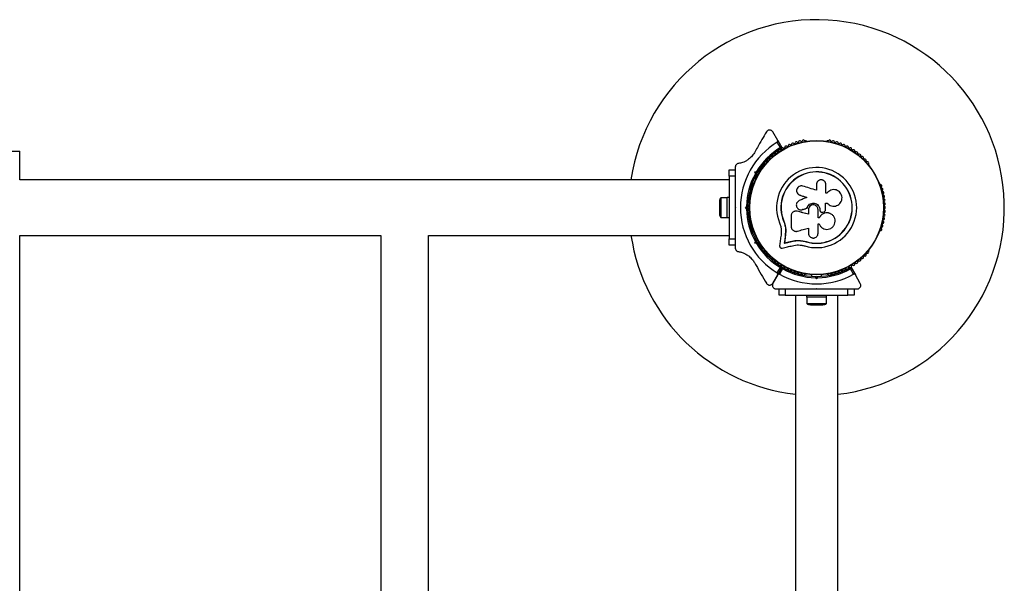
# Model space of a CAD drawing. Units: millimetres. Extents: x 0 to 6146, y 0 to 4710.
# Drawn here: x 3579 to 4366, y 2355 to 2805 of the extents above; entities that cross this region are included whole.
import ezdxf

# ---------------------------------------------------------------- set-up
doc = ezdxf.new("R2010")
doc.units = ezdxf.units.MM

msp = doc.modelspace()

# ---------------------------------------------------------------- linework, layer by layer
at = {"color": 7, "linetype": 'Continuous', "lineweight": 25, "ltscale": 30}
for p, q in [((4184.96, 2708.57), (4181.01, 2715.4)), ((4187.05, 2702.94), (4184.6, 2707.19)), ((4184.96, 2708.57), (4188.26, 2702.84)), ((4207.51, 2708.25), (4207.04, 2708.25)), ((4224.96, 2708.25), (4224.49, 2708.25)), ((3541.12, 2700), (3579.12, 2700)), ((3579.12, 2677.25), (3579.12, 2700)), ((4146, 2685), (4151, 2685)), ((4146, 2680), (4146, 2685)), ((4151, 2687.22), (4151, 2685.28)), ((4151, 2685), (4151, 2680)), ((4166.71, 2683.46), (4167.97, 2683.79)), ((4167.05, 2682.2), (4166.71, 2683.46)), ((4171.68, 2685.21), (4170.49, 2685.89)), ((4174.36, 2689.39), (4174.13, 2688.98)), ((4257.88, 2688.98), (4257.64, 2689.39)), ((4146, 2677.25), (3579.12, 2677.25)), ((4151, 2680), (4146, 2680)), ((4146, 2680), (4146, 2630)), ((4151, 2680), (4151, 2665.93)), ((4166.49, 2678.96), (4167.68, 2678.28)), ((4168.62, 2682.93), (4167.94, 2682.75)), ((4167.94, 2682.75), (4168.12, 2682.07)), ((4165.64, 2674.28), (4165.4, 2673.86)), ((4215.87, 2673.32), (4215.87, 2668.83)), ((4223.44, 2666.42), (4223.44, 2673.32)), ((4266.6, 2673.86), (4266.36, 2674.28)), ((4138.4, 2660), (4138.4, 2650)), ((4144.4, 2662.9), (4139.4, 2662.9)), ((4139.4, 2662.9), (4139.4, 2647.1)), ((4146, 2663), (4144.4, 2663)), ((4144.4, 2647), (4144.4, 2663)), ((4201.6, 2665.44), (4202.78, 2664.81)), ((4202.78, 2664.81), (4202.72, 2664.86)), ((4224.26, 2666.42), (4223.44, 2666.42)), ((4151, 2655.5), (4151, 2654.5)), ((4151, 2655.5), (4151.5, 2655)), ((4151.5, 2655), (4151, 2654.5)), ((4159.09, 2655), (4160.01, 2655.92)), ((4160.5, 2655), (4159.09, 2655)), ((4160.01, 2654.08), (4159.09, 2655)), ((4161, 2655.5), (4160.5, 2655)), ((4160.5, 2655), (4161, 2654.5)), ((4161.97, 2659), (4161.15, 2659)), ((4198.82, 2652.1), (4198.74, 2652.09)), ((4200.43, 2652.05), (4200.02, 2652.08)), ((4200.43, 2652.05), (4200.35, 2652.04)), ((4204.87, 2653.39), (4204.81, 2653.38)), ((4208.34, 2654.56), (4208.3, 2654.56)), ((4217.2, 2646.7), (4217.2, 2653.3)), ((4218.58, 2653.31), (4218.59, 2653.3)), ((4218.58, 2653.31), (4218.58, 2652.99)), ((4218.58, 2652.99), (4218.59, 2652.98)), ((4218.59, 2653.3), (4218.59, 2652.98)), ((4223.18, 2658.61), (4224.5, 2658.61)), ((4223.22, 2658.62), (4224.54, 2658.62)), ((4224.5, 2658.61), (4224.54, 2658.62)), ((4139.4, 2647.1), (4144.4, 2647.1)), ((4144.4, 2647), (4146, 2647)), ((4151, 2644.07), (4151, 2630)), ((4161.15, 2651), (4161.97, 2651)), ((4189.76, 2644.12), (4189.64, 2644.07)), ((4189.76, 2644.12), (4190.84, 2640.72)), ((4218.1, 2646.73), (4217.2, 2646.73)), ((4218.11, 2646.7), (4217.2, 2646.7)), ((4218.1, 2646.73), (4218.11, 2646.7)), ((4221.1, 2651.33), (4221.95, 2651.64)), ((4165.4, 2636.14), (4165.64, 2635.72)), ((4187.75, 2636.96), (4187.54, 2632.88)), ((4190.84, 2640.72), (4191.33, 2637.2)), ((4191.22, 2637.12), (4190.98, 2632.41)), ((4191.33, 2637.2), (4191.09, 2632.52)), ((4191.33, 2637.2), (4191.22, 2637.12)), ((4209.54, 2638.65), (4209.54, 2634.51)), ((4217.2, 2641.93), (4218.01, 2641.93)), ((4266.36, 2635.72), (4266.6, 2636.14)), ((3579.12, 2632.75), (3867.81, 2632.75)), ((3579.12, 2077.25), (3579.12, 2632.75)), ((3867.81, 2632.75), (3867.81, 2077.25)), ((3905.81, 2632.75), (4146, 2632.75)), ((3905.81, 2077.25), (3905.81, 2632.75)), ((4146, 2630), (4151, 2630)), ((4146, 2625), (4146, 2630)), ((4151, 2630), (4151, 2625)), ((4167.68, 2631.72), (4166.49, 2631.04)), ((4191.09, 2632.52), (4190.98, 2632.41)), ((4203.21, 2628.68), (4207.61, 2627.86)), ((4204.96, 2628.31), (4207.61, 2627.86)), ((4151, 2625), (4146, 2625)), ((4151, 2624.73), (4151, 2622.78)), ((4166.71, 2626.54), (4167.05, 2627.8)), ((4167.97, 2626.21), (4166.71, 2626.54)), ((4168.12, 2627.93), (4167.94, 2627.25)), ((4167.94, 2627.25), (4168.62, 2627.07)), ((4170.49, 2624.11), (4171.68, 2624.79)), ((4174.13, 2621.02), (4174.36, 2620.61)), ((4190.3, 2626.71), (4190.18, 2626.58)), ((4195.93, 2628.03), (4195.84, 2627.91)), ((4207.61, 2627.86), (4207.57, 2627.73)), ((4257.64, 2620.61), (4257.88, 2621.02)), ((4184.6, 2602.81), (4187.05, 2607.06)), ((4188.26, 2607.16), (4184.96, 2601.43)), ((4185.04, 2601.38), (4188.35, 2607.11)), ((4188.87, 2606.01), (4186.41, 2601.76)), ((4245.59, 2601.76), (4243.13, 2606.01)), ((4243.65, 2607.11), (4246.96, 2601.38)), ((4181.01, 2594.6), (4184.96, 2601.43)), ((4185.04, 2601.38), (4181.07, 2594.5)), ((4207.04, 2601.75), (4207.51, 2601.75)), ((4212, 2601.51), (4212, 2600.15)), ((4216, 2598.09), (4215.08, 2599.01)), ((4215.5, 2600), (4216, 2599.5)), ((4216, 2599.5), (4216.5, 2600)), ((4216, 2598.09), (4216, 2599.5)), ((4216.92, 2599.01), (4216, 2598.09)), ((4220, 2600.15), (4220, 2601.51)), ((4224.49, 2601.75), (4224.97, 2601.75)), ((4250.93, 2594.5), (4246.96, 2601.38)), ((4183.67, 2590), (4185.73, 2590)), ((4186, 2585), (4186, 2590)), ((4186, 2590), (4191, 2590)), ((4191, 2590), (4191, 2585)), ((4191, 2590), (4205.07, 2590)), ((4215.5, 2590), (4216, 2590.5)), ((4215.5, 2590), (4216.5, 2590)), ((4216, 2590.5), (4216.5, 2590)), ((4226.93, 2590), (4241, 2590)), ((4241, 2585), (4241, 2590)), ((4241, 2590), (4246, 2590)), ((4246, 2590), (4246, 2585)), ((4246.28, 2590), (4248.33, 2590)), ((4191, 2585), (4186, 2585)), ((4191, 2585), (4241, 2585)), ((4199.15, 2585), (4199.15, 2125)), ((4208, 2585), (4208, 2583.4)), ((4224, 2583.4), (4208, 2583.4)), ((4208.1, 2583.4), (4208.1, 2578.4)), ((4223.9, 2578.4), (4223.9, 2583.4)), ((4224, 2583.4), (4224, 2585)), ((4232.85, 2125), (4232.85, 2585)), ((4246, 2585), (4241, 2585)), ((4208.1, 2578.4), (4223.9, 2578.4)), ((4211, 2577.4), (4221, 2577.4))]:
    msp.add_line(p, q, dxfattribs=at)
at = {"color": 7, "linetype": 'Continuous', "lineweight": 25, "ltscale": 30, "flags": 128}
for points in [[(4167.94, 2682.75), (4167.92, 2682.76), (4167.86, 2682.79), (4167.77, 2682.84), (4167.65, 2682.91), (4167.5, 2683), (4167.33, 2683.1), (4167.13, 2683.21), (4166.93, 2683.33), (4166.71, 2683.46)], [(4215.87, 2668.83), (4214.5, 2669.25), (4213.13, 2669.67), (4211.77, 2670.09), (4210.41, 2670.51), (4209.04, 2670.93), (4207.68, 2671.35), (4206.33, 2671.77), (4204.97, 2672.18)], [(4208.2, 2663.17), (4207.43, 2662.84), (4206.66, 2662.51), (4205.9, 2662.18), (4205.13, 2661.85), (4204.36, 2661.52), (4203.6, 2661.19), (4202.83, 2660.86), (4202.07, 2660.53)], [(4202.72, 2664.86), (4203.4, 2664.65), (4204.08, 2664.44), (4204.77, 2664.23), (4205.45, 2664.02), (4206.14, 2663.81), (4206.82, 2663.6), (4207.51, 2663.38), (4208.2, 2663.17)], [(4202.78, 2664.81), (4203.46, 2664.6), (4204.14, 2664.4), (4204.82, 2664.19), (4205.5, 2663.98), (4206.18, 2663.77), (4206.87, 2663.56), (4207.55, 2663.35), (4208.23, 2663.14)], [(4224.37, 2666.59), (4224.35, 2666.56), (4224.33, 2666.53)], [(4209.54, 2649.76), (4208.39, 2650.04), (4207.24, 2650.33), (4206.09, 2650.61), (4204.94, 2650.9), (4203.79, 2651.18), (4202.64, 2651.47), (4201.5, 2651.75), (4200.35, 2652.04)], [(4209.57, 2649.78), (4208.42, 2650.07), (4207.28, 2650.35), (4206.13, 2650.63), (4204.99, 2650.92), (4203.85, 2651.2), (4202.7, 2651.48), (4201.57, 2651.77), (4200.43, 2652.05)], [(4204.81, 2653.38), (4205.25, 2653.53), (4205.69, 2653.68), (4206.12, 2653.82), (4206.56, 2653.97), (4206.99, 2654.12), (4207.43, 2654.26), (4207.86, 2654.41), (4208.3, 2654.56)], [(4204.87, 2653.39), (4205.3, 2653.54), (4205.73, 2653.68), (4206.17, 2653.83), (4206.6, 2653.98), (4207.03, 2654.12), (4207.47, 2654.27), (4207.9, 2654.41), (4208.34, 2654.56)], [(4209.54, 2653.3), (4209.54, 2652.86), (4209.54, 2652.42), (4209.54, 2651.97), (4209.54, 2651.53), (4209.54, 2651.09), (4209.54, 2650.64), (4209.54, 2650.2), (4209.54, 2649.76)], [(4223.22, 2653.36), (4223.22, 2654.02), (4223.22, 2654.68), (4223.22, 2655.33), (4223.22, 2655.99), (4223.22, 2656.65), (4223.22, 2657.31), (4223.22, 2657.97), (4223.22, 2658.62)], [(4195.6, 2648.32), (4195.6, 2647.28), (4195.6, 2646.25), (4195.6, 2645.22), (4195.6, 2644.18), (4195.6, 2643.15), (4195.6, 2642.12), (4195.6, 2641.1), (4195.6, 2640.07)], [(4200.75, 2636.17), (4201.85, 2636.48), (4202.94, 2636.79), (4204.03, 2637.1), (4205.13, 2637.4), (4206.23, 2637.72), (4207.33, 2638.03), (4208.43, 2638.34), (4209.54, 2638.65)], [(4217.2, 2634.51), (4217.2, 2635.43), (4217.2, 2636.36), (4217.2, 2637.28), (4217.2, 2638.21), (4217.2, 2639.14), (4217.2, 2640.07), (4217.2, 2641), (4217.2, 2641.93)], [(4187.54, 2632.88), (4187.39, 2631.84), (4187.25, 2630.8), (4187.11, 2629.76), (4186.97, 2628.73), (4186.83, 2627.7), (4186.69, 2626.67), (4186.55, 2625.65), (4186.41, 2624.63)], [(4190.98, 2632.41), (4190.88, 2631.68), (4190.78, 2630.95), (4190.68, 2630.22), (4190.58, 2629.49), (4190.48, 2628.76), (4190.38, 2628.03), (4190.28, 2627.3), (4190.18, 2626.58)], [(4191.09, 2632.52), (4190.99, 2631.79), (4190.89, 2631.06), (4190.79, 2630.33), (4190.7, 2629.6), (4190.6, 2628.88), (4190.5, 2628.15), (4190.4, 2627.43), (4190.3, 2626.71)], [(4191.09, 2632.52), (4190.99, 2631.79), (4190.89, 2631.06), (4190.79, 2630.33), (4190.7, 2629.6), (4190.6, 2628.88), (4190.5, 2628.15), (4190.4, 2627.43), (4190.3, 2626.71)], [(4167.94, 2627.25), (4167.91, 2627.24), (4167.84, 2627.2), (4167.73, 2627.13), (4167.58, 2627.04), (4167.39, 2626.94), (4167.18, 2626.81), (4166.95, 2626.68), (4166.71, 2626.54)], [(4188.6, 2622.64), (4189.6, 2622.88), (4190.6, 2623.11), (4191.61, 2623.35), (4192.62, 2623.58), (4193.63, 2623.82), (4194.64, 2624.06), (4195.66, 2624.3), (4196.68, 2624.54)], [(4190.18, 2626.58), (4190.89, 2626.74), (4191.59, 2626.91), (4192.29, 2627.08), (4193, 2627.24), (4193.71, 2627.41), (4194.42, 2627.57), (4195.13, 2627.74), (4195.84, 2627.91)], [(4190.3, 2626.71), (4191, 2626.87), (4191.7, 2627.04), (4192.4, 2627.2), (4193.11, 2627.37), (4193.81, 2627.53), (4194.52, 2627.7), (4195.23, 2627.87), (4195.93, 2628.03)], [(4190.3, 2626.71), (4191, 2626.87), (4191.7, 2627.04), (4192.4, 2627.2), (4193.11, 2627.37), (4193.81, 2627.53), (4194.52, 2627.7), (4195.23, 2627.87), (4195.93, 2628.03)]]:
    msp.add_lwpolyline(points, dxfattribs=at)
at = {"color": 7, "linetype": 'Continuous', "lineweight": 25, "ltscale": 900}
for radius in [53.64, 53.38]:
    msp.add_circle((4216, 2655), radius, dxfattribs=at)
for centre, radius, start, end in [((4216, 2655), 150, 276.44984, 171.46965), ((4216, 2655), 60.91, 121.03475, 238.96525), ((4199.79, 2706.51), 1, 38.78541, 176.14305), ((4201.05, 2707.52), 0.606, 218.78541, 353.00398), ((4202.64, 2707.32), 1, 35.64634, 173.00398), ((4203.94, 2708.26), 0.606, 215.64634, 349.86491), ((4205.52, 2707.98), 1, 32.50727, 169.86491), ((4206.88, 2708.84), 0.606, 212.50727, 285.04009), ((4207.51, 2707.75), 0.5, 32.86067, 90), ((4224.49, 2707.75), 0.5, 90, 147.13933), ((4225.12, 2708.84), 0.606, 254.92426, 327.4969), ((4226.48, 2707.98), 1, 10.13509, 147.4969), ((4228.06, 2708.26), 0.606, 190.13509, 324.35366), ((4229.36, 2707.32), 1, 6.99592, 144.35366), ((4230.95, 2707.52), 0.606, 186.99592, 321.21469), ((4232.21, 2706.51), 1, 3.85695, 141.21469), ((4216, 2655), 56, 121.12553, 149.05919), ((4216, 2655), 55, 120.41444, 149.47912), ((4184.06, 2698.54), 1, 57.57882, 194.93646), ((4184.92, 2699.9), 0.606, 237.57882, 11.79739), ((4186.5, 2700.23), 1, 54.43975, 191.79739), ((4187.43, 2701.53), 0.606, 234.43975, 8.65832), ((4189.02, 2701.78), 1, 121.107, 188.65832), ((4188, 2702.69), 0.3, 300.41444, 30), ((4188.98, 2701.76), 1, 51.34168, 118.89299), ((4189.99, 2703.01), 0.606, 231.34168, 5.56025), ((4191.58, 2703.17), 1, 48.20261, 185.56025), ((4192.65, 2704.36), 0.606, 228.20261, 2.42119), ((4194.26, 2704.43), 1, 45.06354, 182.42119), ((4195.39, 2705.57), 0.606, 225.06354, 359.28211), ((4197, 2705.55), 1, 41.92447, 179.28211), ((4198.19, 2706.62), 0.606, 221.92447, 356.14305), ((4233.81, 2706.62), 0.606, 183.85695, 318.07553), ((4235, 2705.55), 1, 0.71788, 138.07553), ((4236.61, 2705.57), 0.606, 180.71788, 314.93645), ((4237.74, 2704.43), 1, 357.57882, 134.93645), ((4239.35, 2704.36), 0.606, 177.57882, 311.79739), ((4240.42, 2703.17), 1, 354.43975, 131.79739), ((4242.01, 2703.01), 0.606, 174.43975, 308.65832), ((4243.02, 2701.76), 1, 61.107, 128.65832), ((4242.98, 2701.78), 1, 351.34168, 58.89299), ((4244.57, 2701.53), 0.606, 171.34168, 305.56025), ((4245.51, 2700.23), 1, 348.20261, 125.56025), ((4247.08, 2699.9), 0.606, 168.20261, 302.42118), ((4247.94, 2698.54), 1, 345.06354, 122.42118), ((4175.36, 2690.56), 1, 70.13509, 207.4969), ((4175.91, 2692.07), 0.606, 250.13509, 24.35366), ((4177.37, 2692.73), 1, 66.99592, 204.35366), ((4178, 2694.21), 0.606, 246.99592, 21.21469), ((4179.49, 2694.79), 1, 63.85695, 201.21469), ((4180.2, 2696.23), 0.606, 243.85695, 18.07553), ((4181.73, 2696.73), 1, 60.71788, 198.07553), ((4182.51, 2698.13), 0.606, 240.71788, 14.93646), ((4249.49, 2698.13), 0.606, 165.06354, 299.28212), ((4250.27, 2696.73), 1, 341.92447, 119.28212), ((4251.8, 2696.23), 0.606, 161.92447, 296.14305), ((4252.51, 2694.79), 1, 338.78541, 116.14305), ((4254, 2694.21), 0.606, 158.78541, 293.00398), ((4254.63, 2692.73), 1, 335.64634, 113.00398), ((4256.09, 2692.07), 0.606, 155.64634, 289.86491), ((4256.64, 2690.56), 1, 332.50727, 109.86491), ((4174.56, 2688.73), 0.5, 150, 207.13933), ((4173.94, 2689.82), 0.606, 314.92426, 27.4969), ((4216, 2655), 32.01, 252.87045, 202.51505), ((4216, 2655), 28.54, 252.82473, 202.51505), ((4216, 2655), 28.41, 252.82473, 202.51505), ((4258.06, 2689.82), 0.606, 152.50727, 225.04009), ((4257.44, 2688.73), 0.5, 332.86068, 30), ((4216, 2655), 56, 150.94081, 179.05919), ((4216, 2655), 55, 150.52088, 179.47912), ((4163.29, 2666.72), 1, 98.78541, 236.14305), ((4164.01, 2669.59), 1, 95.64634, 233.00398), ((4163.04, 2668.31), 0.606, 278.78541, 53.00398), ((4164.88, 2672.42), 1, 92.50727, 229.86491), ((4163.85, 2671.19), 0.606, 275.64634, 49.86491), ((4164.81, 2674.02), 0.606, 272.50727, 345.04008), ((4166.07, 2674.03), 0.5, 92.86067, 150), ((4265.93, 2674.03), 0.5, 30, 87.13932), ((4267.19, 2674.02), 0.606, 194.92426, 267.4969), ((4267.12, 2672.42), 1, 310.13509, 87.4969), ((4268.15, 2671.19), 0.606, 130.13509, 264.35366), ((4267.99, 2669.59), 1, 306.99592, 84.35366), ((4268.96, 2668.31), 0.606, 126.99592, 261.21469), ((4268.71, 2666.72), 1, 303.85695, 81.21469), ((4143.11, 2660), 4.7, 141.94879, 180), ((4162.32, 2660.89), 1, 105.06354, 242.42118), ((4162.72, 2663.82), 1, 101.92447, 239.28212), ((4161.58, 2659.46), 0.606, 288.20261, 62.42118), ((4161.9, 2662.44), 0.606, 285.06354, 59.28212), ((4162.39, 2665.39), 0.606, 281.92447, 56.14305), ((4269.61, 2665.39), 0.606, 123.85695, 258.07553), ((4269.28, 2663.82), 1, 300.71788, 78.07553), ((4270.1, 2662.44), 0.606, 120.71788, 254.93646), ((4270.42, 2659.46), 0.606, 117.57882, 251.79739), ((4269.68, 2660.89), 1, 297.57882, 74.93646), ((4216, 2655), 56, 180.94081, 209.05919), ((4162, 2654.98), 1, 111.34168, 178.89299), ((4162, 2655.02), 1, 181.10701, 248.65832), ((4216, 2655), 55, 180.52088, 209.47912), ((4162.08, 2657.94), 1, 108.20261, 245.56025), ((4162.08, 2652.06), 1, 114.43975, 251.79739), ((4161.41, 2656.48), 0.606, 291.34168, 65.56025), ((4161.41, 2653.52), 0.606, 294.43975, 68.65832), ((4270.59, 2656.48), 0.606, 114.43975, 248.65832), ((4270.59, 2653.52), 0.606, 111.34168, 245.56025), ((4269.92, 2657.94), 1, 294.43975, 71.79739), ((4269.92, 2652.06), 1, 288.20261, 65.56025), ((4270, 2654.98), 1, 1.107, 68.65832), ((4270, 2655.02), 1, 291.34168, 358.89299), ((4143.11, 2650), 4.7, 180, 218.05121), ((4162.32, 2649.11), 1, 117.57882, 254.93646), ((4162.72, 2646.18), 1, 120.71788, 258.07553), ((4161.58, 2650.54), 0.606, 297.57882, 71.79739), ((4161.9, 2647.56), 0.606, 300.71788, 74.93646), ((4163.29, 2643.28), 1, 123.85695, 261.21469), ((4162.39, 2644.61), 0.606, 303.85695, 78.07553), ((4268.71, 2643.28), 1, 278.78541, 56.14305), ((4269.61, 2644.61), 0.606, 101.92447, 236.14305), ((4269.28, 2646.18), 1, 281.92447, 59.28212), ((4270.1, 2647.56), 0.606, 105.06354, 239.28212), ((4270.42, 2650.54), 0.606, 108.20261, 242.42118), ((4269.68, 2649.11), 1, 285.06354, 62.42118), ((4164.01, 2640.41), 1, 126.99592, 264.35366), ((4163.04, 2641.69), 0.606, 306.99592, 81.21469), ((4164.88, 2637.58), 1, 130.13509, 267.4969), ((4163.85, 2638.81), 0.606, 310.13509, 84.35366), ((4164.81, 2635.98), 0.606, 14.92426, 87.4969), ((4267.19, 2635.98), 0.606, 92.50727, 165.0401), ((4267.12, 2637.58), 1, 272.50727, 49.86491), ((4268.15, 2638.81), 0.606, 95.64634, 229.86491), ((4267.99, 2640.41), 1, 275.64634, 53.00398), ((4268.96, 2641.69), 0.606, 98.78541, 233.00398), ((4216, 2655), 150, 188.53035, 263.55016), ((4166.07, 2635.97), 0.5, 210, 267.13933), ((4265.93, 2635.97), 0.5, 272.86068, 330), ((4216, 2655), 56, 210.94081, 238.87447), ((4216, 2655), 55, 210.52088, 239.58556), ((4174.56, 2621.27), 0.5, 152.86067, 210), ((4173.94, 2620.18), 0.606, 332.50727, 45.04008), ((4258.06, 2620.18), 0.606, 134.92426, 207.4969), ((4257.44, 2621.27), 0.5, 330, 27.13932), ((4175.36, 2619.44), 1, 152.50727, 289.86491), ((4175.91, 2617.93), 0.606, 335.64634, 109.86491), ((4177.37, 2617.27), 1, 155.64634, 293.00398), ((4178, 2615.79), 0.606, 338.78541, 113.00398), ((4179.49, 2615.21), 1, 158.78541, 296.14305), ((4180.2, 2613.77), 0.606, 341.92447, 116.14305), ((4181.73, 2613.27), 1, 161.92447, 299.28212), ((4182.51, 2611.87), 0.606, 345.06354, 119.28212), ((4249.49, 2611.87), 0.606, 60.71788, 194.93646), ((4250.27, 2613.27), 1, 240.71788, 18.07553), ((4251.8, 2613.77), 0.606, 63.85695, 198.07553), ((4252.51, 2615.21), 1, 243.85695, 21.21469), ((4254, 2615.79), 0.606, 66.99592, 201.21469), ((4254.63, 2617.27), 1, 246.99592, 24.35366), ((4256.09, 2617.93), 0.606, 70.13509, 204.35366), ((4256.64, 2619.44), 1, 250.13509, 27.4969), ((4184.06, 2611.46), 1, 165.06354, 302.42118), ((4184.92, 2610.1), 0.606, 348.20261, 122.42118), ((4186.5, 2609.77), 1, 168.20261, 305.56025), ((4187.43, 2608.47), 0.606, 351.34168, 125.56025), ((4189.02, 2608.22), 1, 171.34168, 238.89299), ((4188, 2607.31), 0.3, 330, 59.58556), ((4188.61, 2606.96), 0.3, 60.31083, 150), ((4188.98, 2608.24), 1, 241.10701, 308.65832), ((4216, 2655), 55, 240.31083, 269.47911), ((4216, 2655), 56, 241.02319, 269.05919), ((4189.99, 2606.99), 0.606, 354.43975, 128.65832), ((4191.58, 2606.83), 1, 174.43975, 311.79739), ((4192.65, 2605.64), 0.606, 357.57882, 131.79739), ((4194.26, 2605.57), 1, 177.57882, 314.93646), ((4195.39, 2604.43), 0.606, 0.71788, 134.93646), ((4216, 2655), 55, 270.52086, 299.68917), ((4216, 2655), 56, 270.9408, 298.97681), ((4236.61, 2604.43), 0.606, 45.06354, 179.28212), ((4237.74, 2605.57), 1, 225.06354, 2.42119), ((4239.35, 2605.64), 0.606, 48.20261, 182.42119), ((4240.42, 2606.83), 1, 228.20261, 5.56025), ((4242.01, 2606.99), 0.606, 51.34168, 185.56025), ((4243.02, 2608.24), 1, 231.34168, 298.89299), ((4243.39, 2606.96), 0.3, 30, 119.68917), ((4242.98, 2608.22), 1, 301.10701, 8.65832), ((4244.57, 2608.47), 0.606, 54.43975, 188.65832), ((4245.51, 2609.77), 1, 234.43975, 11.79739), ((4247.08, 2610.1), 0.606, 57.57882, 191.79739), ((4247.94, 2611.46), 1, 237.57882, 14.93646), ((4216, 2655), 60.91, 240.94068, 299.05932), ((4197, 2604.45), 1, 180.71788, 318.07553), ((4198.19, 2603.38), 0.606, 3.85695, 138.07553), ((4199.79, 2603.49), 1, 183.85695, 321.21469), ((4201.05, 2602.48), 0.606, 6.99592, 141.21469), ((4202.64, 2602.68), 1, 186.99592, 324.35366), ((4203.94, 2601.74), 0.606, 10.13509, 144.35366), ((4205.52, 2602.02), 1, 190.13509, 327.4969), ((4206.88, 2601.16), 0.606, 74.92426, 147.4969), ((4207.51, 2602.25), 0.5, 270, 327.13933), ((4224.49, 2602.25), 0.5, 212.86067, 270), ((4225.12, 2601.16), 0.606, 32.50727, 105.04006), ((4226.48, 2602.02), 1, 212.50727, 349.86491), ((4228.06, 2601.74), 0.606, 35.64634, 169.86491), ((4229.36, 2602.68), 1, 215.64634, 353.00398), ((4230.95, 2602.48), 0.606, 38.78541, 173.00398), ((4232.21, 2603.49), 1, 218.78541, 356.14305), ((4233.81, 2603.38), 0.606, 41.92447, 176.14305), ((4235, 2604.45), 1, 221.92447, 359.28212), ((4211, 2582.11), 4.7, 231.94879, 270), ((4221, 2582.11), 4.7, 270, 308.05121)]:
    msp.add_arc(centre, radius, start, end, dxfattribs=at)
at = {"color": 7, "linetype": 'Continuous', "lineweight": 25, "ltscale": 30}
for points, knots in [([(4175.82, 2715.4), (4174.65, 2713.38), (4172.31, 2709.32), (4169.09, 2703.75), (4167.04, 2700.19), (4166.23, 2698.79)], [0, 0, 0, 0, 0.376082, 0.754383, 1, 1, 1, 1]), ([(4181.01, 2715.4), (4180.73, 2715.77), (4180.25, 2716.41), (4179.17, 2716.86), (4178.22, 2716.94), (4177.37, 2716.75), (4176.65, 2716.37), (4176.13, 2715.88), (4175.91, 2715.55), (4175.82, 2715.4)], [0, 0, 0, 0, 0.266088, 0.455737, 0.596956, 0.709746, 0.823112, 0.923849, 1, 1, 1, 1]), ([(4184.6, 2707.19), (4184.66, 2707.24), (4184.79, 2707.33), (4184.96, 2707.54), (4185.09, 2707.83), (4185.11, 2708.21), (4185.01, 2708.44), (4184.96, 2708.57)], [0, 0, 0, 0, 0.122073, 0.250962, 0.43972, 0.699971, 1, 1, 1, 1]), ([(4188.26, 2702.84), (4188.26, 2702.84), (4188.24, 2702.84), (4188.1, 2702.85), (4187.85, 2702.87), (4187.52, 2702.9), (4187.26, 2702.92), (4187.13, 2702.93), (4187.08, 2702.94), (4187.06, 2702.94), (4187.05, 2702.94), (4187.05, 2702.94)], [0, 0, 0, 0, 0.1529396, 0.3010187, 0.5006003, 0.764478, 0.9148177, 0.9675834, 0.9875915, 0.9963466, 1, 1, 1, 1]), ([(4188.16, 2702.43), (4188.15, 2702.43), (4188.13, 2702.44), (4188.01, 2702.5), (4187.78, 2702.61), (4187.48, 2702.74), (4187.24, 2702.85), (4187.12, 2702.91), (4187.08, 2702.93), (4187.06, 2702.93), (4187.05, 2702.94), (4187.05, 2702.94)], [0, 0, 0, 0, 0.153001, 0.301095, 0.500636, 0.764448, 0.915313, 0.967842, 0.9877, 0.996345, 1, 1, 1, 1]), ([(4166.23, 2698.79), (4165.88, 2698.23), (4165.18, 2697.11), (4163.88, 2695.56), (4162.45, 2694.2), (4160.77, 2692.91), (4158.87, 2691.81), (4156.39, 2690.75), (4154.64, 2690.4), (4153.56, 2690.19)], [0, 0, 0, 0, 0.1157972, 0.2315601, 0.3470926, 0.4627251, 0.6127499, 0.7630143, 1, 1, 1, 1]), ([(4153.56, 2690.19), (4153.24, 2690.11), (4152.69, 2689.98), (4151.95, 2689.46), (4151.44, 2688.84), (4151.11, 2688.14), (4151.01, 2687.58), (4151, 2687.29), (4151, 2687.22)], [0, 0, 0, 0, 0.262072, 0.458122, 0.624653, 0.791591, 0.950708, 1, 1, 1, 1]), ([(4168.62, 2682.93), (4168.61, 2682.94), (4168.6, 2682.96), (4168.5, 2683.09), (4168.35, 2683.29), (4168.17, 2683.53), (4168.03, 2683.71), (4167.97, 2683.79), (4167.97, 2683.79)], [0, 0, 0, 0, 0.195122, 0.389884, 0.590933, 0.806124, 0.995326, 1, 1, 1, 1]), ([(4170.5, 2685.89), (4170.58, 2686.02), (4170.75, 2686.27), (4170.77, 2686.29), (4170.78, 2686.3)], [0, 0, 0, 0, 0.51654, 1, 1, 1, 1]), ([(4168.12, 2682.07), (4168.11, 2682.07), (4168.09, 2682.07), (4167.92, 2682.09), (4167.68, 2682.12), (4167.38, 2682.16), (4167.16, 2682.19), (4167.05, 2682.2), (4167.05, 2682.2)], [0, 0, 0, 0, 0.195121, 0.389889, 0.590927, 0.806125, 0.995336, 1, 1, 1, 1]), ([(4223.44, 2673.32), (4223.39, 2673.82), (4223.28, 2674.8), (4222.41, 2676.06), (4221.36, 2676.77), (4220.4, 2677.06), (4219.4, 2677.16), (4218.15, 2676.91), (4216.9, 2676.06), (4216.04, 2674.8), (4215.92, 2673.82), (4215.87, 2673.32)], [0, 0, 0, 0, 0.124981, 0.249831, 0.374603, 0.437369, 0.500007, 0.624872, 0.749892, 0.874889, 1, 1, 1, 1]), ([(4204.97, 2672.18), (4204.47, 2672.28), (4203.48, 2672.47), (4202.24, 2672.07), (4201.4, 2671.51), (4200.68, 2670.8), (4200.07, 2669.66), (4199.92, 2668.12), (4200.38, 2666.67), (4201.33, 2665.46), (4202.26, 2665.06), (4202.72, 2664.86)], [0, 0, 0, 0, 0.125008, 0.249863, 0.312476, 0.375294, 0.50013, 0.62507, 0.750138, 0.875122, 1, 1, 1, 1]), ([(4224.54, 2658.62), (4225.02, 2658.12), (4225.98, 2657.11), (4227.92, 2656.26), (4229.99, 2656.01), (4232.04, 2656.42), (4233.86, 2657.44), (4235.28, 2658.97), (4236.17, 2660.87), (4236.43, 2662.95), (4236.02, 2665.02), (4235, 2666.86), (4233.45, 2668.3), (4231.54, 2669.17), (4229.46, 2669.42), (4227.42, 2669.01), (4225.57, 2668.02), (4224.69, 2666.96), (4224.26, 2666.42)], [0, 0, 0, 0, 0.062507, 0.125014, 0.187513, 0.249993, 0.312477, 0.374973, 0.437479, 0.499993, 0.562513, 0.625039, 0.687572, 0.75011, 0.812649, 0.875184, 0.937697, 1, 1, 1, 1]), ([(4151, 2665.92), (4151, 2665.76), (4151, 2663.97), (4151, 2660.48), (4151, 2657.16), (4151, 2655.5)], [0, 0, 0, 0, 0.048084, 0.524057, 1, 1, 1, 1]), ([(4202.07, 2660.53), (4201.64, 2660.29), (4200.79, 2659.8), (4199.97, 2658.53), (4199.66, 2657.07), (4199.93, 2655.59), (4200.72, 2654.33), (4201.93, 2653.46), (4203.38, 2653.07), (4204.34, 2653.28), (4204.81, 2653.38)], [0, 0, 0, 0, 0.125116, 0.250129, 0.375086, 0.500037, 0.625018, 0.750049, 0.875142, 1, 1, 1, 1]), ([(4201.52, 2665.47), (4201.53, 2665.46), (4201.56, 2665.44), (4201.58, 2665.43), (4201.59, 2665.42)], [0, 0, 0, 0, 0.500241, 1, 1, 1, 1]), ([(4151, 2654.5), (4151, 2652.59), (4151, 2649.1), (4151, 2645.65), (4151, 2644.08)], [0, 0, 0, 0, 0.545594, 1, 1, 1, 1]), ([(4161, 2655.5), (4160.99, 2655.5), (4160.97, 2655.51), (4160.82, 2655.58), (4160.59, 2655.67), (4160.31, 2655.79), (4160.11, 2655.88), (4160.01, 2655.92), (4160.01, 2655.92)], [0, 0, 0, 0, 0.195121, 0.389893, 0.590927, 0.806128, 0.995335, 1, 1, 1, 1]), ([(4161, 2654.5), (4160.99, 2654.5), (4160.97, 2654.49), (4160.82, 2654.42), (4160.59, 2654.33), (4160.31, 2654.21), (4160.11, 2654.12), (4160.01, 2654.08), (4160.01, 2654.08)], [0, 0, 0, 0, 0.195121, 0.389893, 0.590927, 0.806128, 0.995335, 1, 1, 1, 1]), ([(4200.35, 2652.04), (4200.07, 2652.09), (4199.5, 2652.19), (4198.63, 2652.1), (4197.8, 2651.82), (4197.06, 2651.37), (4196.43, 2650.76), (4195.97, 2650.02), (4195.66, 2649.19), (4195.62, 2648.61), (4195.6, 2648.32)], [0, 0, 0, 0, 0.124809, 0.250023, 0.374832, 0.499659, 0.624858, 0.7496, 0.874442, 1, 1, 1, 1]), ([(4204.16, 2653.22), (4204.17, 2653.22), (4204.18, 2653.23), (4204.2, 2653.23), (4204.21, 2653.23)], [0, 0, 0, 0, 0.499999, 1, 1, 1, 1]), ([(4208.3, 2654.56), (4208.52, 2655.16), (4208.95, 2656.35), (4210.35, 2657.7), (4212.09, 2658.49), (4214.01, 2658.6), (4215.85, 2658.03), (4217.36, 2656.85), (4218.39, 2655.2), (4218.53, 2653.94), (4218.59, 2653.3)], [0, 0, 0, 0, 0.1250127, 0.2499936, 0.3749487, 0.4998841, 0.6248046, 0.7497153, 0.8746255, 1, 1, 1, 1]), ([(4208.34, 2654.56), (4208.55, 2655.16), (4208.98, 2656.34), (4210.38, 2657.68), (4212.11, 2658.47), (4214.02, 2658.59), (4215.85, 2658.02), (4217.35, 2656.84), (4218.38, 2655.2), (4218.51, 2653.94), (4218.58, 2653.31)], [0, 0, 0, 0, 0.12501, 0.249993, 0.374949, 0.499885, 0.624806, 0.749717, 0.874625, 1, 1, 1, 1]), ([(4217.2, 2653.3), (4217.15, 2653.81), (4217.03, 2654.81), (4216.15, 2656.09), (4214.88, 2656.94), (4213.37, 2657.25), (4211.86, 2656.95), (4210.6, 2656.09), (4209.71, 2654.81), (4209.6, 2653.81), (4209.54, 2653.3)], [0, 0, 0, 0, 0.125056, 0.250001, 0.37489, 0.49978, 0.624724, 0.749773, 0.874836, 1, 1, 1, 1]), ([(4218.58, 2652.99), (4218.59, 2652.84), (4218.61, 2652.54), (4218.79, 2652.13), (4218.95, 2651.87), (4219.07, 2651.77), (4219.07, 2651.76)], [0, 0, 0, 0, 0.326281, 0.653376, 0.980415, 1, 1, 1, 1]), ([(4218.59, 2652.98), (4218.6, 2652.83), (4218.63, 2652.53), (4218.79, 2652.11), (4219.05, 2651.75), (4219.39, 2651.46), (4219.79, 2651.26), (4220.23, 2651.17), (4220.68, 2651.18), (4220.96, 2651.28), (4221.1, 2651.33)], [0, 0, 0, 0, 0.124814, 0.249941, 0.375028, 0.499752, 0.624669, 0.749825, 0.874858, 1, 1, 1, 1]), ([(4221.95, 2651.64), (4222.12, 2651.72), (4222.48, 2651.86), (4222.89, 2652.27), (4223.16, 2652.79), (4223.2, 2653.17), (4223.22, 2653.36)], [0, 0, 0, 0, 0.249698, 0.499418, 0.749186, 1, 1, 1, 1]), ([(4224.5, 2658.61), (4224.98, 2658.1), (4225.94, 2657.09), (4227.87, 2656.29), (4229.35, 2655.99), (4230.1, 2656.15), (4230.18, 2656.17)], [0, 0, 0, 0, 0.321166, 0.641248, 0.961222, 1, 1, 1, 1]), ([(4230.18, 2656.13), (4230.19, 2656.13), (4230.22, 2656.14), (4230.24, 2656.14), (4230.25, 2656.14)], [0, 0, 0, 0, 0.499764, 1, 1, 1, 1]), ([(4189.64, 2644.07), (4190.05, 2642.94), (4190.87, 2640.68), (4191.1, 2638.3), (4191.22, 2637.12)], [0, 0, 0, 0, 0.500004, 1, 1, 1, 1]), ([(4189.76, 2644.12), (4190.21, 2643.03), (4190.67, 2641.92), (4190.83, 2640.76), (4190.83, 2640.75)], [0, 0, 0, 0, 0.991082, 1, 1, 1, 1]), ([(4218.01, 2641.93), (4218.34, 2641.24), (4219.01, 2639.86), (4220.81, 2638.38), (4222.97, 2637.57), (4225.3, 2637.54), (4227.49, 2638.3), (4229.3, 2639.78), (4230.5, 2641.77), (4230.95, 2644.05), (4230.59, 2646.34), (4229.49, 2648.37), (4227.76, 2649.91), (4225.61, 2650.77), (4223.29, 2650.86), (4221.08, 2650.14), (4219.2, 2648.73), (4218.47, 2647.37), (4218.11, 2646.7)], [0, 0, 0, 0, 0.062501, 0.125, 0.187493, 0.249983, 0.312474, 0.374971, 0.43747, 0.499971, 0.562471, 0.62497, 0.687461, 0.749944, 0.812424, 0.874901, 0.937381, 1, 1, 1, 1]), ([(4226.77, 2650.24), (4226.7, 2650.28), (4226.01, 2650.71), (4224.38, 2650.89), (4222.17, 2650.64), (4220.17, 2649.59), (4218.81, 2648.2), (4218.29, 2647.14), (4218.1, 2646.73)], [0, 0, 0, 0, 0.021646, 0.236352, 0.449475, 0.660985, 0.871424, 1, 1, 1, 1]), ([(4219.07, 2651.76), (4219.07, 2651.76), (4219.08, 2651.75), (4219.08, 2651.75), (4219.08, 2651.74)], [0, 0, 0, 0, 0.499764, 1, 1, 1, 1]), ([(4226.83, 2650.24), (4226.82, 2650.25), (4226.81, 2650.25), (4226.79, 2650.26), (4226.78, 2650.27)], [0, 0, 0, 0, 0.500002, 1, 1, 1, 1]), ([(4186.43, 2642.74), (4186.77, 2641.8), (4187.46, 2639.92), (4187.65, 2637.95), (4187.75, 2636.96)], [0, 0, 0, 0, 0.500002, 1, 1, 1, 1]), ([(4195.6, 2640.07), (4195.62, 2639.76), (4195.66, 2639.14), (4195.99, 2638.25), (4196.51, 2637.46), (4197.19, 2636.8), (4198.01, 2636.33), (4198.9, 2636.05), (4199.84, 2635.98), (4200.45, 2636.1), (4200.75, 2636.17)], [0, 0, 0, 0, 0.12478, 0.24991, 0.37481, 0.499447, 0.624559, 0.74963, 0.874283, 1, 1, 1, 1]), ([(4195.84, 2627.91), (4196.79, 2628.12), (4198.69, 2628.54), (4201.66, 2628.68), (4204.65, 2628.47), (4206.6, 2627.98), (4207.57, 2627.73)], [0, 0, 0, 0, 0.249748, 0.498729, 0.749545, 1, 1, 1, 1]), ([(4195.93, 2628.03), (4196.57, 2628.18), (4197.51, 2628.4), (4199.12, 2628.63), (4200.42, 2628.74), (4201.4, 2628.74), (4201.72, 2628.74)], [0, 0, 0, 0, 0.3359376, 0.5007512, 0.8367218, 1, 1, 1, 1]), ([(4201.72, 2628.74), (4202.01, 2628.74), (4202.51, 2628.73), (4203, 2628.69), (4203.21, 2628.68)], [0, 0, 0, 0, 0.580385, 1, 1, 1, 1]), ([(4209.54, 2634.51), (4209.6, 2634.01), (4209.71, 2633.02), (4210.59, 2631.74), (4211.65, 2631.02), (4212.62, 2630.73), (4213.38, 2630.65), (4214.14, 2630.73), (4215.1, 2631.03), (4216.16, 2631.75), (4217.03, 2633.02), (4217.15, 2634.01), (4217.2, 2634.51)], [0, 0, 0, 0, 0.124908, 0.249681, 0.374369, 0.437067, 0.499684, 0.562553, 0.625088, 0.750029, 0.87496, 1, 1, 1, 1]), ([(4151, 2622.78), (4151.02, 2622.53), (4151.05, 2622.03), (4151.36, 2621.3), (4151.82, 2620.68), (4152.46, 2620.16), (4153.06, 2619.9), (4153.46, 2619.83), (4153.56, 2619.81)], [0, 0, 0, 0, 0.172226, 0.345296, 0.50631, 0.669957, 0.91177, 1, 1, 1, 1]), ([(4168.12, 2627.93), (4168.11, 2627.93), (4168.09, 2627.93), (4167.92, 2627.91), (4167.68, 2627.88), (4167.38, 2627.84), (4167.16, 2627.81), (4167.05, 2627.8), (4167.05, 2627.8)], [0, 0, 0, 0, 0.195122, 0.389891, 0.59093, 0.806128, 0.99534, 1, 1, 1, 1]), ([(4168.62, 2627.07), (4168.61, 2627.06), (4168.6, 2627.04), (4168.5, 2626.91), (4168.35, 2626.71), (4168.17, 2626.47), (4168.03, 2626.29), (4167.97, 2626.21), (4167.97, 2626.21)], [0, 0, 0, 0, 0.195115, 0.389889, 0.590936, 0.806126, 0.995326, 1, 1, 1, 1]), ([(4186.41, 2624.63), (4186.4, 2624.49), (4186.39, 2624.21), (4186.49, 2623.78), (4186.68, 2623.39), (4186.97, 2623.05), (4187.34, 2622.79), (4187.75, 2622.63), (4188.18, 2622.57), (4188.46, 2622.62), (4188.6, 2622.64)], [0, 0, 0, 0, 0.124857, 0.249965, 0.374892, 0.499508, 0.624537, 0.74974, 0.874965, 1, 1, 1, 1]), ([(4196.68, 2624.54), (4197.48, 2624.72), (4199.08, 2625.08), (4201.58, 2625.2), (4204.11, 2625.03), (4205.75, 2624.62), (4206.57, 2624.41)], [0, 0, 0, 0, 0.249751, 0.498751, 0.749559, 1, 1, 1, 1]), ([(4153.56, 2619.81), (4154.37, 2619.66), (4155.99, 2619.36), (4158.26, 2618.49), (4160.28, 2617.4), (4162.42, 2615.89), (4164.56, 2613.81), (4165.73, 2611.98), (4166.23, 2611.21)], [0, 0, 0, 0, 0.1800059, 0.3597403, 0.4901738, 0.6204313, 0.8395407, 1, 1, 1, 1]), ([(4166.23, 2611.21), (4166.68, 2610.42), (4168.55, 2607.18), (4171.79, 2601.57), (4174.47, 2596.93), (4175.82, 2594.6)], [0, 0, 0, 0, 0.138435, 0.567213, 1, 1, 1, 1]), ([(4187.05, 2607.06), (4187.05, 2607.06), (4187.06, 2607.07), (4187.08, 2607.07), (4187.12, 2607.09), (4187.24, 2607.15), (4187.48, 2607.26), (4187.78, 2607.39), (4188.01, 2607.5), (4188.13, 2607.56), (4188.15, 2607.57), (4188.16, 2607.57)], [0, 0, 0, 0, 0.003655, 0.0123, 0.032173, 0.084701, 0.235552, 0.499363, 0.698903, 0.846997, 1, 1, 1, 1]), ([(4187.05, 2607.06), (4187.05, 2607.06), (4187.06, 2607.06), (4187.08, 2607.06), (4187.13, 2607.07), (4187.26, 2607.08), (4187.52, 2607.1), (4187.85, 2607.13), (4188.1, 2607.15), (4188.24, 2607.16), (4188.26, 2607.16), (4188.26, 2607.16)], [0, 0, 0, 0, 0.0036561, 0.0124086, 0.0324167, 0.0851823, 0.2355219, 0.4993993, 0.6989808, 0.847061, 1, 1, 1, 1]), ([(4188.35, 2607.11), (4188.35, 2607.1), (4188.36, 2607.09), (4188.42, 2606.96), (4188.53, 2606.73), (4188.67, 2606.44), (4188.78, 2606.2), (4188.84, 2606.08), (4188.86, 2606.04), (4188.87, 2606.02), (4188.87, 2606.01), (4188.87, 2606.01)], [0, 0, 0, 0, 0.1528785, 0.3007673, 0.5002979, 0.7642168, 0.9147727, 0.9675853, 0.9875791, 0.996352, 1, 1, 1, 1]), ([(4188.76, 2607.22), (4188.76, 2607.21), (4188.76, 2607.2), (4188.77, 2607.06), (4188.8, 2606.81), (4188.83, 2606.48), (4188.85, 2606.21), (4188.86, 2606.08), (4188.87, 2606.04), (4188.87, 2606.02), (4188.87, 2606.01), (4188.87, 2606.01)], [0, 0, 0, 0, 0.152939, 0.300848, 0.500325, 0.764163, 0.915279, 0.967832, 0.987693, 0.996346, 1, 1, 1, 1]), ([(4243.13, 2606.01), (4243.13, 2606.01), (4243.13, 2606.02), (4243.13, 2606.04), (4243.14, 2606.08), (4243.15, 2606.21), (4243.17, 2606.48), (4243.2, 2606.81), (4243.23, 2607.06), (4243.24, 2607.2), (4243.24, 2607.21), (4243.24, 2607.22)], [0, 0, 0, 0, 0.003654, 0.012307, 0.032168, 0.084721, 0.235837, 0.499675, 0.699152, 0.847061, 1, 1, 1, 1]), ([(4243.13, 2606.01), (4243.13, 2606.01), (4243.13, 2606.02), (4243.14, 2606.04), (4243.16, 2606.08), (4243.22, 2606.2), (4243.33, 2606.44), (4243.47, 2606.73), (4243.58, 2606.96), (4243.64, 2607.09), (4243.65, 2607.1), (4243.65, 2607.11)], [0, 0, 0, 0, 0.003648, 0.012421, 0.032415, 0.085227, 0.235783, 0.499702, 0.699233, 0.847121, 1, 1, 1, 1]), ([(4184.96, 2601.43), (4185, 2601.52), (4185.09, 2601.72), (4185.11, 2602.05), (4185.01, 2602.38), (4184.84, 2602.62), (4184.69, 2602.75), (4184.61, 2602.8), (4184.6, 2602.81)], [0, 0, 0, 0, 0.207488, 0.490213, 0.690528, 0.845588, 0.977037, 1, 1, 1, 1]), ([(4186.41, 2601.76), (4186.34, 2601.79), (4186.2, 2601.86), (4185.93, 2601.9), (4185.61, 2601.86), (4185.28, 2601.7), (4185.12, 2601.49), (4185.04, 2601.38)], [0, 0, 0, 0, 0.122643, 0.251558, 0.440201, 0.700391, 1, 1, 1, 1]), ([(4215.5, 2600), (4215.5, 2599.99), (4215.49, 2599.97), (4215.42, 2599.82), (4215.33, 2599.59), (4215.21, 2599.31), (4215.12, 2599.11), (4215.08, 2599.01), (4215.08, 2599.01)], [0, 0, 0, 0, 0.195111, 0.389919, 0.590945, 0.806146, 0.995344, 1, 1, 1, 1]), ([(4216.92, 2599.01), (4216.92, 2599.01), (4216.88, 2599.11), (4216.79, 2599.31), (4216.67, 2599.59), (4216.58, 2599.82), (4216.51, 2599.97), (4216.5, 2599.99), (4216.5, 2600)], [0, 0, 0, 0, 0.004656, 0.193855, 0.409056, 0.610082, 0.80489, 1, 1, 1, 1]), ([(4246.96, 2601.38), (4246.9, 2601.46), (4246.78, 2601.64), (4246.49, 2601.82), (4246.16, 2601.9), (4245.87, 2601.87), (4245.69, 2601.81), (4245.6, 2601.76), (4245.59, 2601.76)], [0, 0, 0, 0, 0.2075191, 0.4900416, 0.6901992, 0.8451548, 0.9766129, 1, 1, 1, 1]), ([(4175.82, 2594.6), (4175.96, 2594.39), (4176.23, 2593.98), (4176.87, 2593.49), (4177.57, 2593.19), (4178.39, 2593.06), (4179.35, 2593.19), (4180.35, 2593.69), (4180.79, 2594.29), (4181.01, 2594.6)], [0, 0, 0, 0, 0.108099, 0.216721, 0.317781, 0.420494, 0.572266, 0.780134, 1, 1, 1, 1]), ([(4181.07, 2594.5), (4180.89, 2594.07), (4180.58, 2593.33), (4180.73, 2592.18), (4181.13, 2591.32), (4181.72, 2590.67), (4182.41, 2590.24), (4183.09, 2590.03), (4183.49, 2590.01), (4183.67, 2590)], [0, 0, 0, 0, 0.266031, 0.455491, 0.596625, 0.709371, 0.822697, 0.923436, 1, 1, 1, 1]), ([(4205.08, 2590), (4205.23, 2590), (4207.01, 2590), (4210.51, 2590), (4213.84, 2590), (4215.5, 2590)], [0, 0, 0, 0, 0.04522, 0.522627, 1, 1, 1, 1]), ([(4216.5, 2590), (4218.4, 2590), (4221.9, 2590), (4225.35, 2590), (4226.92, 2590)], [0, 0, 0, 0, 0.544711, 1, 1, 1, 1]), ([(4248.33, 2590), (4248.58, 2590.02), (4249.08, 2590.05), (4249.82, 2590.36), (4250.43, 2590.82), (4250.95, 2591.46), (4251.33, 2592.36), (4251.39, 2593.47), (4251.08, 2594.15), (4250.93, 2594.5)], [0, 0, 0, 0, 0.1081984, 0.2169283, 0.3180462, 0.4207402, 0.5723667, 0.7800438, 1, 1, 1, 1])]:
    msp.add_open_spline(points, degree=3, knots=knots, dxfattribs=at)

doc.saveas('drawing.dxf')
